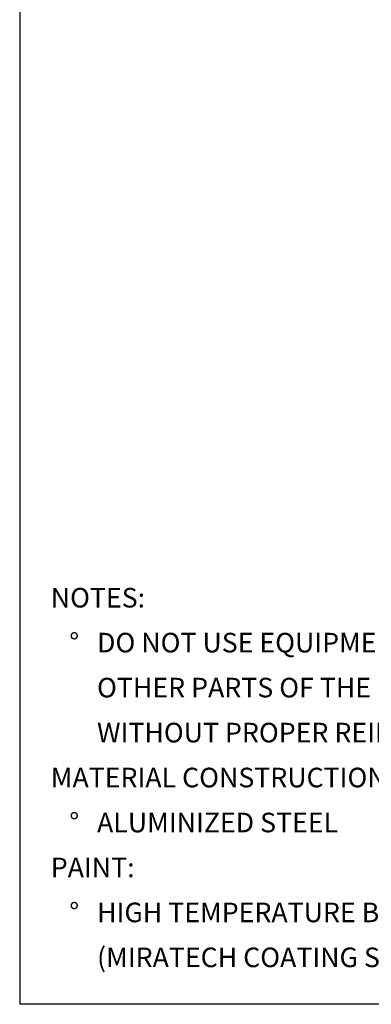
# Model space of a CAD drawing. Units: inches. Extents: x 2.5 to 52.5, y 2.5 to 39.4.
# Drawn here: x 2.5 to 10, y 2.5 to 23.4 of the extents above; entities that cross this region are included whole.
import ezdxf

# ---------------------------------------------------------------- set-up
doc = ezdxf.new("R2010")
doc.units = ezdxf.units.IN
doc.header["$LTSCALE"] = 5
doc.header["$MEASUREMENT"] = 0
doc.layers.add('FORMAT', color=7, linetype='Continuous')
doc.styles.add('SLDTEXTSTYLE0', font='TXT', dxfattribs={"width": 0.75})

# ---------------------------------------------------------------- blocks, each defined once
blk = doc.blocks.new('SW_NOTE_0')
at = {"layer": 'FORMAT', "color": 0, "attachment_point": 1, "style": 'SLDTEXTSTYLE0'}
for s, insert, char_height in [('NOTES:', (0, 0.537), 0.4167), ('%%d', (0.394, -0.418), 0.4167), ('DO NOT USE EQUIPMENT TO SUPPORT', (0.984, -0.418), 0.41667), ('OTHER PARTS OF THE EXHAUST SYSTEM', (0.984, -1.374), 0.41667), ('WITHOUT PROPER REINFORCEMENT', (0.984, -2.33), 0.41667), ('MATERIAL CONSTRUCTION:', (0, -3.285), 0.41667), ('%%d', (0.394, -4.241), 0.4167), ('ALUMINIZED STEEL', (0.984, -4.241), 0.41667), ('PAINT:', (0, -5.196), 0.4167), ('%%d', (0.394, -6.152), 0.4167), ('HIGH TEMPERATURE BLACK', (0.984, -6.152), 0.41667), ('(MIRATECH COATING SYSTEM 5)', (0.984, -7.107), 0.41667)]:
    blk.add_mtext(s, dxfattribs=dict(at, insert=insert, char_height=char_height))

msp = doc.modelspace()

# ---------------------------------------------------------------- linework, layer by layer
at = {"layer": 'FORMAT'}
for p in [(2.4999856, 39.3750078), (52.4999856, 2.5000078)]:
    msp.add_line(p, (2.4999856, 2.5000078), dxfattribs=at)

# ---------------------------------------------------------------- block references
msp.add_blockref('SW_NOTE_0', (3.1606312, 10.8131321), dxfattribs=at)

doc.saveas('drawing.dxf')
